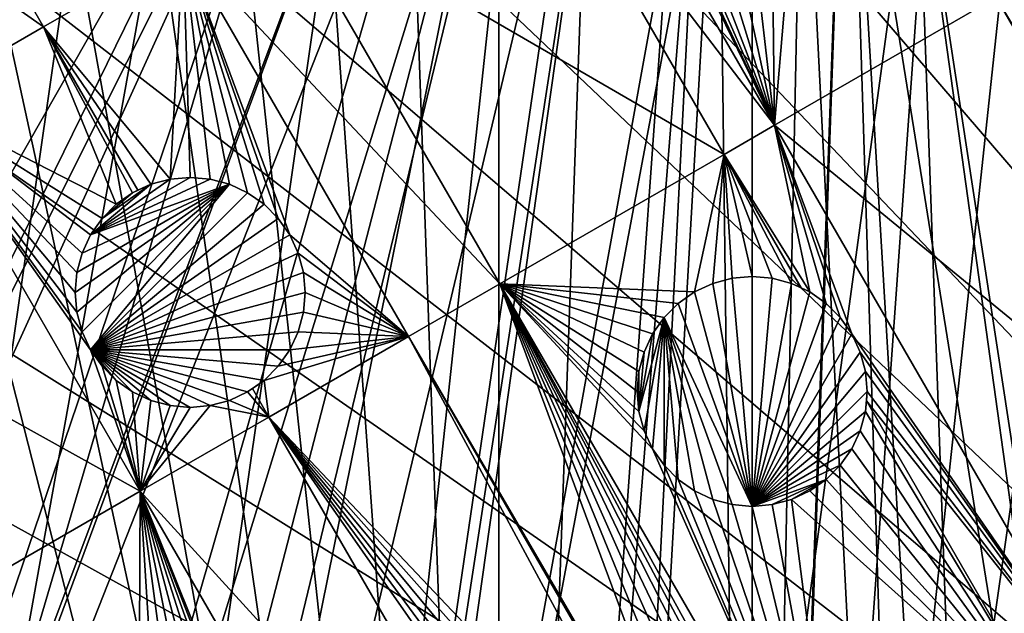
# Model space of a CAD drawing. Extents: x -110 to 110, y -110 to 451.
# Drawn here: x -22 to 8, y -57 to -39 of the extents above; entities that cross this region are included whole.
import ezdxf

# ---------------------------------------------------------------- set-up
doc = ezdxf.new("R2010")
doc.units = 0
doc.header["$MEASUREMENT"] = 0
for name, color, linetype in [('L2', 7, 'Continuous'), ('L3', 7, 'Continuous'), ('L5', 7, 'Continuous')]:
    doc.layers.add(name, color=color, linetype=linetype)

msp = doc.modelspace()

# ---------------------------------------------------------------- linework, layer by layer
at = {"layer": 'L2', "color": 250}
for points in [[(7.669162, 107.7794, 13.35), (-30.40406, -103.6861, 13.35), (-0.039275, 108.0519, 13.35)], [(-0.039275, 108.0519, 13.35), (-30.40406, -103.6861, 13.35), (-7.747511, 107.7738, 13.35)], [(7.669162, 107.7794, 13.35), (-22.92971, -105.591, 13.35), (-30.40406, -103.6861, 13.35)], [(-30.40406, -103.6861, 13.35), (-15.41627, 106.9465, 13.35), (-7.747511, 107.7738, 13.35)], [(-15.33852, -106.9577, 13.35), (-22.92971, -105.591, 13.35), (7.669162, 107.7794, 13.35)], [(7.669162, 107.7794, 13.35), (-7.669162, -107.7794, 13.35), (-15.33852, -106.9577, 13.35)], [(7.669162, 107.7794, 13.35), (0, -108.0519, 13.35), (-7.669162, -107.7794, 13.35)], [(7.669162, 107.7794, 13.35), (0.039275, -108.0519, 13.35), (0, -108.0519, 13.35)], [(15.33852, 106.9577, 13.35), (0.039275, -108.0519, 13.35), (7.669162, 107.7794, 13.35)], [(15.33852, 106.9577, 13.35), (22.92971, 105.591, 13.35), (0.039275, -108.0519, 13.35)], [(-30.40406, -103.6861, 13.35), (-23.00647, 105.5743, 13.35), (-15.41627, 106.9465, 13.35)], [(0.039275, -108.0519, 13.35), (22.92971, 105.591, 13.35), (30.40406, 103.6861, 13.35)], [(0.039275, -108.0519, 13.35), (30.40406, 103.6861, 13.35), (37.72348, 101.253, 13.35)], [(37.72348, 101.253, 13.35), (44.85067, 98.30381, 13.35), (0.039275, -108.0519, 13.35)], [(0.039275, -108.0519, 13.35), (44.85067, 98.30381, 13.35), (51.74931, 94.85373, 13.35)], [(0.039275, -108.0519, 13.35), (51.74931, 94.85373, 13.35), (58.38424, 90.9203, 13.35)], [(58.38424, 90.9203, 13.35), (64.72167, 86.52356, 13.35), (0.039275, -108.0519, 13.35)], [(0.039275, -108.0519, 13.35), (64.72167, 86.52356, 13.35), (70.72929, 81.68592, 13.35)], [(70.72929, 81.68592, 13.35), (76.37648, 76.43203, 13.35), (0.039275, -108.0519, 13.35)], [(0.039275, -108.0519, 13.35), (76.37648, 76.43203, 13.35), (81.63448, 70.78865, 13.35)], [(0.039275, -108.0519, 13.35), (81.63448, 70.78865, 13.35), (86.47649, 64.78455, 13.35)], [(86.47649, 64.78455, 13.35), (90.87783, 58.45032, 13.35), (0.039275, -108.0519, 13.35)], [(0.039275, -108.0519, 13.35), (90.87783, 58.45032, 13.35), (94.81609, 51.81825, 13.35)], [(0.039275, -108.0519, 13.35), (94.81609, 51.81825, 13.35), (98.27118, 44.92212, 13.35)], [(98.27118, 44.92212, 13.35), (101.2255, 37.79708, 13.35), (0.039275, -108.0519, 13.35)], [(0.039275, -108.0519, 13.35), (101.2255, 37.79708, 13.35), (103.664, 30.47943, 13.35)], [(0.039275, -108.0519, 13.35), (103.664, 30.47943, 13.35), (105.5743, 23.00647, 13.35)], [(105.5743, 23.00647, 13.35), (106.9465, 15.41627, 13.35), (0.039275, -108.0519, 13.35)], [(0.039275, -108.0519, 13.35), (106.9465, 15.41627, 13.35), (107.7738, 7.747511, 13.35)], [(107.7738, 7.747511, 13.35), (108.0519, 0.039275, 13.35), (0.039275, -108.0519, 13.35)], [(0.039275, -108.0519, 13.35), (108.0519, 0.039275, 13.35), (107.7794, -7.669162, 13.35)], [(0.039275, -108.0519, 13.35), (107.7794, -7.669162, 13.35), (106.9577, -15.33852, 13.35)], [(106.9577, -15.33852, 13.35), (7.747511, -107.7738, 13.35), (0.039275, -108.0519, 13.35)], [(-22.44339, -20.27642, 20.93463), (-76.04378, -75.96061, 16.11346), (-20.79261, -21.87469, 20.93463)], [(-20.79261, -21.87469, 20.93463), (-76.04378, -75.96061, 16.11346), (-74.00931, -77.85685, 16.11346)], [(-20.79261, -21.87469, 20.93463), (-74.00931, -77.85685, 16.11346), (-19.54055, -23.08691, 20.93463)], [(-19.54055, -23.08691, 20.93463), (-74.00931, -77.85685, 16.11346), (-70.43107, -81.19198, 16.11346)], [(-19.54055, -23.08691, 20.93463), (-70.43107, -81.19198, 16.11346), (-18.47867, -23.87022, 20.93463)], [(-70.43107, -81.19198, 16.11346), (-65.76187, -84.95887, 16.11346), (-18.47867, -23.87022, 20.93463)], [(-18.47867, -23.87022, 20.93463), (-65.76187, -84.95887, 16.11346), (-64.45945, -86.00961, 16.11346)], [(-18.47867, -23.87022, 20.93463), (-64.45945, -86.00961, 16.11346), (-16.28902, -25.48542, 20.93463)], [(-16.28902, -25.48542, 20.93463), (-64.45945, -86.00961, 16.11346), (-58.15936, -90.38895, 16.11346)], [(-16.28902, -25.48542, 20.93463), (-58.15936, -90.38895, 16.11346), (-15.98913, -25.64998, 20.93463)], [(-58.15936, -90.38895, 16.11346), (-56.83234, -91.17728, 16.11346), (-15.98913, -25.64998, 20.93463)], [(-15.98913, -25.64998, 20.93463), (-56.83234, -91.17728, 16.11346), (-51.5629, -94.30769, 16.11346)], [(-15.98913, -25.64998, 20.93463), (-51.5629, -94.30769, 16.11346), (-13.30308, -27.1239, 20.93463)], [(-13.30308, -27.1239, 20.93463), (-51.5629, -94.30769, 16.11346), (-47.30614, -96.44138, 16.11346)], [(-13.30308, -27.1239, 20.93463), (-47.30614, -96.44138, 16.11346), (-12.7468, -27.42914, 20.93463)], [(-47.30614, -96.44138, 16.11346), (-44.70369, -97.74586, 16.11346), (-12.7468, -27.42914, 20.93463)], [(-12.7468, -27.42914, 20.93463), (-44.70369, -97.74586, 16.11346), (-37.61668, -100.6859, 16.11346)], [(-12.7468, -27.42914, 20.93463), (-37.61668, -100.6859, 16.11346), (-10.48138, -28.30308, 20.93463)], [(-10.48138, -28.30308, 20.93463), (-37.61668, -100.6859, 16.11346), (-37.32621, -100.7828, 16.11346)], [(-10.48138, -28.30308, 20.93463), (-37.32621, -100.7828, 16.11346), (-8.977124, -28.88339, 20.93463)], [(7.571167, -29.24798, 20.93463), (30.22513, -103.1461, 16.11346), (10.49798, -28.34184, 20.93463)], [(-8.977124, -28.88339, 20.93463), (-37.32621, -100.7828, 16.11346), (-30.33799, -103.1129, 16.11346)], [(-8.977124, -28.88339, 20.93463), (-30.33799, -103.1129, 16.11346), (-7.566868, -29.22029, 20.93463)], [(-30.33799, -103.1129, 16.11346), (-26.92411, -103.9863, 16.11346), (-7.566868, -29.22029, 20.93463)], [(-7.566868, -29.22029, 20.93463), (-26.92411, -103.9863, 16.11346), (-22.90469, -105.0145, 16.11346)], [(-7.566868, -29.22029, 20.93463), (-22.90469, -105.0145, 16.11346), (-5.047246, -29.82221, 20.93463)], [(6.995524, -29.4262, 20.93463), (22.78976, -105.0395, 16.11346), (7.571167, -29.24798, 20.93463)], [(22.78976, -105.0395, 16.11346), (26.92429, -103.9867, 16.11346), (7.571167, -29.24798, 20.93463)], [(7.571167, -29.24798, 20.93463), (26.92429, -103.9867, 16.11346), (30.22513, -103.1461, 16.11346)], [(4.569463, -29.83406, 20.93463), (16.27024, -106.2121, 16.11346), (6.995524, -29.4262, 20.93463)], [(6.995524, -29.4262, 20.93463), (16.27024, -106.2121, 16.11346), (22.78976, -105.0395, 16.11346)], [(-5.047246, -29.82221, 20.93463), (-22.90469, -105.0145, 16.11346), (-16.27076, -106.2151, 16.11346)], [(-5.047246, -29.82221, 20.93463), (-16.27076, -106.2151, 16.11346), (-4.577321, -29.86974, 20.93463)], [(-4.577321, -29.86974, 20.93463), (-16.27076, -106.2151, 16.11346), (-15.35469, -106.3809, 16.11346)], [(-4.577321, -29.86974, 20.93463), (-15.35469, -106.3809, 16.11346), (-1.528978, -30.1781, 20.93463)], [(3.010977, -30.09606, 20.93463), (15.23826, -106.3977, 16.11346), (4.569463, -29.83406, 20.93463)], [(4.569463, -29.83406, 20.93463), (15.23826, -106.3977, 16.11346), (16.27024, -106.2121, 16.11346)], [(-15.35469, -106.3809, 16.11346), (-7.726434, -107.2053, 16.11346), (-1.528978, -30.1781, 20.93463)], [(-1.528978, -30.1781, 20.93463), (-7.726434, -107.2053, 16.11346), (-5.441866, -107.2881, 16.11346)], [(-1.528978, -30.1781, 20.93463), (-5.441866, -107.2881, 16.11346), (-1.027301, -30.22885, 20.93463)], [(-1.027301, -30.22885, 20.93463), (-5.441866, -107.2881, 16.11346), (-0.05881, -107.4833, 16.11346)], [(-1.027301, -30.22885, 20.93463), (-0.05881, -107.4833, 16.11346), (1.529888, -30.14476, 20.93463)], [(1.529888, -30.14476, 20.93463), (-0.05881, -107.4833, 16.11346), (5.441991, -107.2899, 16.11346)], [(1.529888, -30.14476, 20.93463), (5.441991, -107.2899, 16.11346), (3.010977, -30.09606, 20.93463)], [(5.441991, -107.2899, 16.11346), (7.609114, -107.2137, 16.11346), (3.010977, -30.09606, 20.93463)], [(3.010977, -30.09606, 20.93463), (7.609114, -107.2137, 16.11346), (15.23826, -106.3977, 16.11346)]]:
    msp.add_3dface(points, dxfattribs=at)
at = {"layer": 'L3', "color": 250}
for points in [[(-79.67434, -46, 6), (21.55251, 89.43986, 6), (-83.91929, -37.70347, 6)], [(-79.67434, -46, 6), (-74.61181, -53.82451, 6), (21.55251, 89.43986, 6)], [(21.55251, 89.43986, 6), (-74.61181, -53.82451, 6), (-68.78366, -61.0967, 6)], [(21.55251, 89.43986, 6), (-68.78366, -61.0967, 6), (-62.24971, -67.74196, 6)], [(-62.24971, -67.74196, 6), (-55.07699, -73.69211, 6), (21.55251, 89.43986, 6)], [(21.55251, 89.43986, 6), (-55.07699, -73.69211, 6), (-47.3391, -78.88605, 6)], [(21.55251, 89.43986, 6), (-47.3391, -78.88605, 6), (-39.11544, -83.27053, 6)], [(-39.11544, -83.27053, 6), (-30.49042, -86.80055, 6), (21.55251, 89.43986, 6)], [(21.55251, 89.43986, 6), (-30.49042, -86.80055, 6), (-21.55251, -89.43986, 6)], [(21.55251, 89.43986, 6), (-21.55251, -89.43986, 6), (-12.39346, -91.16141, 6)], [(-12.39346, -91.16141, 6), (-3.107219, -91.94752, 6), (21.55251, 89.43986, 6)], [(21.55251, 89.43986, 6), (-3.107219, -91.94752, 6), (6.210897, -91.79011, 6)], [(6.210897, -91.79011, 6), (15.46528, -90.69082, 6), (21.55251, 89.43986, 6)], [(-7.713353, -30.90652, 3.5), (-6.177821, -30.01998, 3.5), (0.680101, -41.89825, 3.5)], [(-3.03109, -34.25, 3.5), (0.680101, -41.89825, 3.5), (-6.177821, -30.01998, 3.5)], [(-21.56264, -38.90241, 3.5), (-30.34254, -32.73204, 3.5), (-26.42947, -30.47282, 3.5)], [(-26.42947, -30.47282, 3.5), (-17.31827, -36.45192, 3.5), (-21.56264, -38.90241, 3.5)], [(-0.855432, -42.78479, 3.5), (-14.5333, -34.84403, 3.5), (-7.713353, -30.90652, 3.5)], [(-7.713353, -30.90652, 3.5), (0.680101, -41.89825, 3.5), (-0.855432, -42.78479, 3.5)], [(-21.56264, -38.90241, 3.5), (-25.47571, -41.16163, 3.5), (-30.34254, -32.73204, 3.5)], [(-2.681157, -34.74976, 3.5), (0.680101, -41.89825, 3.5), (-3.03109, -34.25, 3.5)], [(-2.681157, -34.74976, 3.5), (-2.249757, -35.18115, 3.5), (0.680101, -41.89825, 3.5)], [(-7.675383, -46.72229, 3.5), (-17.31827, -36.45192, 3.5), (-14.5333, -34.84403, 3.5)], [(-7.675383, -46.72229, 3.5), (-14.5333, -34.84403, 3.5), (-0.855432, -42.78479, 3.5)], [(0.680101, -41.89825, 3.5), (-2.249757, -35.18115, 3.5), (-1.750001, -35.53109, 3.5)], [(0.680101, -41.89825, 3.5), (-1.750001, -35.53109, 3.5), (-1.197071, -35.78892, 3.5)], [(-1.197071, -35.78892, 3.5), (-0.607769, -35.94683, 3.5), (0.680101, -41.89825, 3.5)], [(0.680101, -41.89825, 3.5), (-0.607769, -35.94683, 3.5), (0.000001, -36, 3.5)], [(0.680101, -41.89825, 3.5), (0.000001, -36, 3.5), (0.607767, -35.94683, 3.5)], [(0.680101, -41.89825, 3.5), (0.607767, -35.94683, 3.5), (1.19707, -35.78892, 3.5)], [(7.428762, -38.00191, 3.5), (0.680101, -41.89825, 3.5), (1.19707, -35.78892, 3.5)], [(-21.56264, -38.90241, 3.5), (-17.31827, -36.45192, 3.5), (-17.70877, -43.5378, 3.5)], [(-17.31827, -36.45192, 3.5), (-17.10101, -43.48463, 3.5), (-17.70877, -43.5378, 3.5)], [(-14.06992, -45.23463, 3.5), (-14.41985, -44.73488, 3.5), (-17.31827, -36.45192, 3.5)], [(-14.41985, -44.73488, 3.5), (-14.85125, -44.30348, 3.5), (-17.31827, -36.45192, 3.5)], [(-17.31827, -36.45192, 3.5), (-14.85125, -44.30348, 3.5), (-15.35101, -43.95354, 3.5)], [(-17.31827, -36.45192, 3.5), (-15.35101, -43.95354, 3.5), (-15.90393, -43.69571, 3.5)], [(-15.90393, -43.69571, 3.5), (-16.49324, -43.5378, 3.5), (-17.31827, -36.45192, 3.5)], [(-17.31827, -36.45192, 3.5), (-16.49324, -43.5378, 3.5), (-17.10101, -43.48463, 3.5)], [(-10.46035, -48.3302, 3.5), (-14.06992, -45.23463, 3.5), (-17.31827, -36.45192, 3.5)], [(-10.46035, -48.3302, 3.5), (-17.31827, -36.45192, 3.5), (-7.675383, -46.72229, 3.5)], [(17.77227, -55.91739, 3.5), (0.680101, -41.89825, 3.5), (7.428762, -38.00191, 3.5)], [(7.428762, -38.00191, 3.5), (7.674536, -37.86001, 3.5), (18.01804, -55.77549, 3.5)], [(7.428762, -38.00191, 3.5), (18.01804, -55.77549, 3.5), (17.77227, -55.91739, 3.5)], [(-19.35076, -44.30347, 3.5), (-25.47571, -41.16163, 3.5), (-21.56264, -38.90241, 3.5)], [(-18.29808, -43.69571, 3.5), (-18.68978, -43.87836, 3.5), (-21.56264, -38.90241, 3.5)], [(-21.56264, -38.90241, 3.5), (-18.68978, -43.87836, 3.5), (-18.85101, -43.95354, 3.5)], [(-21.56264, -38.90241, 3.5), (-18.85101, -43.95354, 3.5), (-19.35076, -44.30347, 3.5)], [(-21.56264, -38.90241, 3.5), (-17.70877, -43.5378, 3.5), (-18.29808, -43.69571, 3.5)], [(-18.61779, -53.0399, 3.5), (-32.58902, -45.2685, 3.5), (-25.47571, -41.16163, 3.5)], [(-19.35076, -44.30347, 3.5), (-19.78216, -44.73488, 3.5), (-25.47571, -41.16163, 3.5)], [(-25.47571, -41.16163, 3.5), (-19.78216, -44.73488, 3.5), (-20.1321, -45.23463, 3.5)], [(-25.47571, -41.16163, 3.5), (-20.1321, -45.23463, 3.5), (-20.38993, -45.78756, 3.5)], [(-20.54783, -47.5924, 3.5), (-20.38993, -48.1817, 3.5), (-25.47571, -41.16163, 3.5)], [(-25.47571, -41.16163, 3.5), (-20.38993, -48.1817, 3.5), (-20.1321, -48.73463, 3.5)], [(-25.47571, -41.16163, 3.5), (-20.1321, -48.73463, 3.5), (-18.61779, -53.0399, 3.5)], [(-20.38993, -45.78756, 3.5), (-20.54784, -46.37687, 3.5), (-25.47571, -41.16163, 3.5)], [(-25.47571, -41.16163, 3.5), (-20.54784, -46.37687, 3.5), (-20.60101, -46.98463, 3.5)], [(-25.47571, -41.16163, 3.5), (-20.60101, -46.98463, 3.5), (-20.54783, -47.5924, 3.5)], [(-0.855432, -42.78479, 3.5), (0.680101, -41.89825, 3.5), (1.75, -46.96891, 3.5)], [(0.680101, -41.89825, 3.5), (2.249757, -47.31885, 3.5), (1.75, -46.96891, 3.5)], [(11.02361, -59.81373, 3.5), (3.031088, -48.25, 3.5), (0.680101, -41.89825, 3.5)], [(0.680101, -41.89825, 3.5), (3.031088, -48.25, 3.5), (2.681156, -47.75025, 3.5)], [(0.680101, -41.89825, 3.5), (2.681156, -47.75025, 3.5), (2.249757, -47.31885, 3.5)], [(17.77227, -55.91739, 3.5), (11.02361, -59.81373, 3.5), (0.680101, -41.89825, 3.5)], [(-0.855432, -42.78479, 3.5), (-1.750001, -46.96891, 3.5), (-7.675383, -46.72229, 3.5)], [(-0.855432, -42.78479, 3.5), (-1.197071, -46.71108, 3.5), (-1.750001, -46.96891, 3.5)], [(-0.607769, -46.55317, 3.5), (-1.197071, -46.71108, 3.5), (-0.855432, -42.78479, 3.5)], [(-0.855432, -42.78479, 3.5), (1.490373, -46.84785, 3.5), (1.197072, -46.71108, 3.5)], [(1.197072, -46.71108, 3.5), (0.607769, -46.55317, 3.5), (-0.855432, -42.78479, 3.5)], [(-0.855432, -42.78479, 3.5), (0.607769, -46.55317, 3.5), (-0.000001, -46.5, 3.5)], [(-0.855432, -42.78479, 3.5), (-0.000001, -46.5, 3.5), (-0.607769, -46.55317, 3.5)], [(-0.855432, -42.78479, 3.5), (1.75, -46.96891, 3.5), (1.490373, -46.84785, 3.5)], [(-20.60101, -46.98463, -2), (-20.54784, -46.37687, -2), (-15.90393, -43.69571, -2)], [(-20.60101, -46.98463, -2), (-15.90393, -43.69571, -2), (-20.54783, -47.5924, -2)], [(-20.54784, -46.37687, -2), (-20.38993, -45.78756, -2), (-15.90393, -43.69571, -2)], [(-15.90393, -43.69571, -2), (-20.38993, -48.1817, -2), (-20.54783, -47.5924, -2)], [(-15.90393, -43.69571, -2), (-20.38993, -45.78756, -2), (-20.1321, -45.23463, -2)], [(-15.90393, -43.69571, -2), (-20.1321, -48.73463, -2), (-20.38993, -48.1817, -2)], [(-20.1321, -45.23463, -2), (-17.70877, -43.5378, -2), (-17.10101, -43.48463, -2)], [(-16.49324, -43.5378, -2), (-20.1321, -45.23463, -2), (-17.10101, -43.48463, -2)], [(-20.1321, -45.23463, -2), (-18.29808, -43.69571, -2), (-17.70877, -43.5378, -2)], [(-15.90393, -43.69571, -2), (-20.1321, -45.23463, -2), (-16.49324, -43.5378, -2)], [(-19.78216, -44.73488, -2), (-18.29808, -43.69571, -2), (-20.1321, -45.23463, -2)], [(-15.35101, -43.95354, -2), (-20.1321, -48.73463, -2), (-15.90393, -43.69571, -2)], [(-19.78216, -44.73488, -2), (-18.85101, -43.95354, -2), (-18.29808, -43.69571, -2)], [(-18.85101, -43.95354, -2), (-18.68978, -43.87836, 3.5), (-18.29808, -43.69571, -2)], [(-18.29808, -43.69571, -2), (-18.68978, -43.87836, 3.5), (-18.29808, -43.69571, 3.5)], [(-18.29808, -43.69571, -2), (-17.70877, -43.5378, 3.5), (-17.70877, -43.5378, -2)], [(-18.29808, -43.69571, -2), (-18.29808, -43.69571, 3.5), (-17.70877, -43.5378, 3.5)], [(-17.70877, -43.5378, -2), (-17.70877, -43.5378, 3.5), (-17.10101, -43.48463, 3.5)], [(-17.70877, -43.5378, -2), (-17.10101, -43.48463, 3.5), (-17.10101, -43.48463, -2)], [(-17.10101, -43.48463, -2), (-17.10101, -43.48463, 3.5), (-16.49324, -43.5378, 3.5)], [(-17.10101, -43.48463, -2), (-16.49324, -43.5378, 3.5), (-16.49324, -43.5378, -2)], [(-16.49324, -43.5378, -2), (-16.49324, -43.5378, 3.5), (-15.90393, -43.69571, 3.5)], [(-16.49324, -43.5378, -2), (-15.90393, -43.69571, 3.5), (-15.90393, -43.69571, -2)], [(-15.90393, -43.69571, -2), (-15.90393, -43.69571, 3.5), (-15.35101, -43.95354, 3.5)], [(-15.90393, -43.69571, -2), (-15.35101, -43.95354, 3.5), (-15.35101, -43.95354, -2)], [(-15.35101, -43.95354, -2), (-14.85125, -44.30348, -2), (-20.1321, -48.73463, -2)], [(-19.35076, -44.30347, -2), (-18.85101, -43.95354, -2), (-19.78216, -44.73488, -2)], [(-19.35076, -44.30347, -2), (-19.35076, -44.30347, 3.5), (-18.85101, -43.95354, 3.5)], [(-19.35076, -44.30347, -2), (-18.85101, -43.95354, 3.5), (-18.85101, -43.95354, -2)], [(-18.85101, -43.95354, -2), (-18.85101, -43.95354, 3.5), (-18.68978, -43.87836, 3.5)], [(-15.35101, -43.95354, -2), (-15.35101, -43.95354, 3.5), (-14.85125, -44.30348, 3.5)], [(-15.35101, -43.95354, -2), (-14.85125, -44.30348, 3.5), (-14.85125, -44.30348, -2)], [(-14.85125, -44.30348, -2), (-14.41985, -44.73488, -2), (-20.1321, -48.73463, -2)], [(-19.78216, -44.73488, -2), (-19.78216, -44.73488, 3.5), (-19.35076, -44.30347, 3.5)], [(-19.78216, -44.73488, -2), (-19.35076, -44.30347, 3.5), (-19.35076, -44.30347, -2)], [(-14.85125, -44.30348, -2), (-14.85125, -44.30348, 3.5), (-14.41985, -44.73488, 3.5)], [(-14.85125, -44.30348, -2), (-14.41985, -44.73488, 3.5), (-14.41985, -44.73488, -2)], [(-20.1321, -45.23463, -2), (-20.1321, -45.23463, 3.5), (-19.78216, -44.73488, 3.5)], [(-20.1321, -45.23463, -2), (-19.78216, -44.73488, 3.5), (-19.78216, -44.73488, -2)], [(-20.1321, -48.73463, -2), (-14.41985, -44.73488, -2), (-14.06992, -45.23463, -2)], [(-14.41985, -44.73488, -2), (-14.41985, -44.73488, 3.5), (-14.06992, -45.23463, 3.5)], [(-14.41985, -44.73488, -2), (-14.06992, -45.23463, 3.5), (-14.06992, -45.23463, -2)], [(-20.38993, -45.78756, -2), (-20.38993, -45.78756, 3.5), (-20.1321, -45.23463, 3.5)], [(-20.38993, -45.78756, -2), (-20.1321, -45.23463, 3.5), (-20.1321, -45.23463, -2)], [(-20.1321, -48.73463, -2), (-14.06992, -45.23463, -2), (-13.81208, -45.78756, -2)], [(-13.81208, -45.78756, 3.5), (-14.06992, -45.23463, 3.5), (-10.46035, -48.3302, 3.5)], [(-14.06992, -45.23463, -2), (-14.06992, -45.23463, 3.5), (-13.81208, -45.78756, 3.5)], [(-14.06992, -45.23463, -2), (-13.81208, -45.78756, 3.5), (-13.81208, -45.78756, -2)], [(-18.61779, -53.0399, 3.5), (-25.7311, -57.14677, 3.5), (-32.58902, -45.2685, 3.5)], [(-20.54784, -46.37687, -2), (-20.54784, -46.37687, 3.5), (-20.38993, -45.78756, 3.5)], [(-20.54784, -46.37687, -2), (-20.38993, -45.78756, 3.5), (-20.38993, -45.78756, -2)], [(-13.65418, -46.37686, -2), (-20.1321, -48.73463, -2), (-13.81208, -45.78756, -2)], [(-10.46035, -48.3302, 3.5), (-13.65418, -46.37686, 3.5), (-13.81208, -45.78756, 3.5)], [(-13.81208, -45.78756, -2), (-13.81208, -45.78756, 3.5), (-13.65418, -46.37686, 3.5)], [(-13.81208, -45.78756, -2), (-13.65418, -46.37686, 3.5), (-13.65418, -46.37686, -2)], [(-20.60101, -46.98463, -2), (-20.60101, -46.98463, 3.5), (-20.54784, -46.37687, 3.5)], [(-20.60101, -46.98463, -2), (-20.54784, -46.37687, 3.5), (-20.54784, -46.37687, -2)], [(-13.60101, -46.98463, -2), (-20.1321, -48.73463, -2), (-13.65418, -46.37686, -2)], [(-10.46035, -48.3302, 3.5), (-13.60101, -46.98463, 3.5), (-13.65418, -46.37686, 3.5)], [(-13.65418, -46.37686, -2), (-13.65418, -46.37686, 3.5), (-13.60101, -46.98463, 3.5)], [(-13.65418, -46.37686, -2), (-13.60101, -46.98463, 3.5), (-13.60101, -46.98463, -2)], [(-7.675383, -46.72229, 3.5), (-1.197071, -64.21108, 3.5), (-10.46035, -48.3302, 3.5)], [(1.197069, -64.21108, 3.5), (0.60777, -64.05317, 3.5), (-7.675383, -46.72229, 3.5)], [(-7.675383, -46.72229, 3.5), (0.60777, -64.05317, 3.5), (-0.000002, -64, 3.5)], [(-0.000002, -64, 3.5), (-0.607767, -64.05317, 3.5), (-7.675383, -46.72229, 3.5)], [(-7.675383, -46.72229, 3.5), (-0.607767, -64.05317, 3.5), (-1.197071, -64.21108, 3.5)], [(2.668123, -64.63777, 3.5), (2.249756, -64.81884, 3.5), (-7.675383, -46.72229, 3.5)], [(-7.675383, -46.72229, 3.5), (2.249756, -64.81884, 3.5), (1.75, -64.46891, 3.5)], [(-7.675383, -46.72229, 3.5), (1.75, -64.46891, 3.5), (1.197069, -64.21108, 3.5)], [(-7.675383, -46.72229, 3.5), (-1.750001, -46.96891, 3.5), (-2.249756, -47.31885, 3.5)], [(-2.249756, -47.31885, 3.5), (-2.681156, -47.75024, 3.5), (-7.675383, -46.72229, 3.5)], [(-7.675383, -46.72229, 3.5), (-2.681156, -47.75024, 3.5), (-3.03109, -48.25, 3.5)], [(-7.675383, -46.72229, 3.5), (-3.03109, -48.25, 3.5), (-3.288925, -48.80293, 3.5)], [(-3.288925, -48.80293, 3.5), (-3.446826, -49.39223, 3.5), (-7.675383, -46.72229, 3.5)], [(-7.675383, -46.72229, 3.5), (-3.446826, -49.39223, 3.5), (-3.5, -50, 3.5)], [(-7.675383, -46.72229, 3.5), (-3.5, -50, 3.5), (-3.446828, -50.60777, 3.5)], [(-3.446828, -50.60777, 3.5), (-3.288923, -51.19707, 3.5), (-7.675383, -46.72229, 3.5)], [(-7.675383, -46.72229, 3.5), (-3.288923, -51.19707, 3.5), (-3.031089, -51.75, 3.5)], [(-7.675383, -46.72229, 3.5), (-3.031089, -51.75, 3.5), (2.668123, -64.63777, 3.5)], [(-1.750001, -46.96891, -2), (-1.750001, -46.96891, 3.5), (-1.197071, -46.71108, 3.5)], [(-1.750001, -46.96891, -2), (-1.197071, -46.71108, 3.5), (-1.197071, -46.71108, -2)], [(-1.197071, -46.71108, -2), (0, -53.5, -2), (-1.750001, -46.96891, -2)], [(-1.197071, -46.71108, -2), (-1.197071, -46.71108, 3.5), (-0.607769, -46.55317, 3.5)], [(-1.197071, -46.71108, -2), (-0.607769, -46.55317, 3.5), (-0.607769, -46.55317, -2)], [(-1.197071, -46.71108, -2), (-0.607769, -46.55317, -2), (0, -53.5, -2)], [(-0.607769, -46.55317, -2), (-0.607769, -46.55317, 3.5), (-0.000001, -46.5, 3.5)], [(-0.607769, -46.55317, -2), (-0.000001, -46.5, 3.5), (-0.000001, -46.5, -2)], [(0, -53.5, -2), (-0.607769, -46.55317, -2), (-0.000001, -46.5, -2)], [(-0.000001, -46.5, -2), (-0.000001, -46.5, 3.5), (0.607769, -46.55317, 3.5)], [(-0.000001, -46.5, -2), (0.607769, -46.55317, 3.5), (0.607769, -46.55317, -2)], [(0, -53.5, -2), (-0.000001, -46.5, -2), (0.607769, -46.55317, -2)], [(0.607769, -46.55317, -2), (1.197072, -46.71108, -2), (0, -53.5, -2)], [(0, -53.5, -2), (1.197072, -46.71108, -2), (1.75, -46.96891, -2)], [(0.607769, -46.55317, -2), (0.607769, -46.55317, 3.5), (1.197072, -46.71108, 3.5)], [(0.607769, -46.55317, -2), (1.197072, -46.71108, 3.5), (1.197072, -46.71108, -2)], [(1.197072, -46.71108, -2), (1.197072, -46.71108, 3.5), (1.490373, -46.84785, 3.5)], [(1.197072, -46.71108, -2), (1.490373, -46.84785, 3.5), (1.75, -46.96891, -2)], [(-20.54783, -47.5924, -2), (-20.54783, -47.5924, 3.5), (-20.60101, -46.98463, 3.5)], [(-20.54783, -47.5924, -2), (-20.60101, -46.98463, 3.5), (-20.60101, -46.98463, -2)], [(-13.60101, -46.98463, -2), (-13.65418, -47.5924, -2), (-20.1321, -48.73463, -2)], [(-13.65418, -47.5924, 3.5), (-13.60101, -46.98463, 3.5), (-10.46035, -48.3302, 3.5)], [(-13.60101, -46.98463, -2), (-13.60101, -46.98463, 3.5), (-13.65418, -47.5924, 3.5)], [(-13.60101, -46.98463, -2), (-13.65418, -47.5924, 3.5), (-13.65418, -47.5924, -2)], [(-2.249756, -47.31885, -2), (-2.249756, -47.31885, 3.5), (-1.750001, -46.96891, 3.5)], [(-2.249756, -47.31885, -2), (-1.750001, -46.96891, 3.5), (-1.750001, -46.96891, -2)], [(-1.750001, -46.96891, -2), (0, -53.5, -2), (-2.249756, -47.31885, -2)], [(1.75, -46.96891, -2), (2.249757, -47.31885, -2), (0, -53.5, -2)], [(1.75, -46.96891, -2), (1.490373, -46.84785, 3.5), (1.75, -46.96891, 3.5)], [(1.75, -46.96891, -2), (2.249757, -47.31885, 3.5), (2.249757, -47.31885, -2)], [(1.75, -46.96891, -2), (1.75, -46.96891, 3.5), (2.249757, -47.31885, 3.5)], [(-2.681156, -47.75024, -2), (-2.681156, -47.75024, 3.5), (-2.249756, -47.31885, 3.5)], [(-2.681156, -47.75024, -2), (-2.249756, -47.31885, 3.5), (-2.249756, -47.31885, -2)], [(-2.249756, -47.31885, -2), (0, -53.5, -2), (-2.681156, -47.75024, -2)], [(0, -53.5, -2), (2.249757, -47.31885, -2), (2.681156, -47.75025, -2)], [(2.249757, -47.31885, -2), (2.249757, -47.31885, 3.5), (2.681156, -47.75025, 3.5)], [(2.249757, -47.31885, -2), (2.681156, -47.75025, 3.5), (2.681156, -47.75025, -2)], [(-20.38993, -48.1817, -2), (-20.38993, -48.1817, 3.5), (-20.54783, -47.5924, 3.5)], [(-20.38993, -48.1817, -2), (-20.54783, -47.5924, 3.5), (-20.54783, -47.5924, -2)], [(-20.1321, -48.73463, -2), (-13.65418, -47.5924, -2), (-13.81208, -48.1817, -2)], [(-13.81208, -48.1817, 3.5), (-13.65418, -47.5924, 3.5), (-10.46035, -48.3302, 3.5)], [(-13.65418, -47.5924, -2), (-13.65418, -47.5924, 3.5), (-13.81208, -48.1817, 3.5)], [(-13.65418, -47.5924, -2), (-13.81208, -48.1817, 3.5), (-13.81208, -48.1817, -2)], [(-2.681156, -47.75024, -2), (-3.288923, -51.19707, -2), (-3.446828, -50.60777, -2)], [(-2.681156, -47.75024, -2), (-3.446828, -50.60777, -2), (-3.03109, -48.25, -2)], [(-3.031089, -51.75, -2), (-3.288923, -51.19707, -2), (-2.681156, -47.75024, -2)], [(-3.03109, -48.25, -2), (-3.03109, -48.25, 3.5), (-2.681156, -47.75024, 3.5)], [(-3.03109, -48.25, -2), (-2.681156, -47.75024, 3.5), (-2.681156, -47.75024, -2)], [(-2.681156, -47.75024, -2), (-2.681155, -52.24976, -2), (-3.031089, -51.75, -2)], [(-1.19707, -53.28893, -2), (-1.75, -53.03109, -2), (-2.681156, -47.75024, -2)], [(-2.681156, -47.75024, -2), (0, -53.5, -2), (-0.60777, -53.44683, -2)], [(-2.681156, -47.75024, -2), (-0.60777, -53.44683, -2), (-1.19707, -53.28893, -2)], [(-1.75, -53.03109, -2), (-2.249758, -52.68116, -2), (-2.681156, -47.75024, -2)], [(-2.681156, -47.75024, -2), (-2.249758, -52.68116, -2), (-2.681155, -52.24976, -2)], [(0, -53.5, -2), (2.681156, -47.75025, -2), (3.031088, -48.25, -2)], [(2.681156, -47.75025, -2), (2.681156, -47.75025, 3.5), (3.031088, -48.25, 3.5)], [(2.681156, -47.75025, -2), (3.031088, -48.25, 3.5), (3.031088, -48.25, -2)], [(-20.1321, -48.73463, -2), (-20.1321, -48.73463, 3.5), (-20.38993, -48.1817, 3.5)], [(-20.1321, -48.73463, -2), (-20.38993, -48.1817, 3.5), (-20.38993, -48.1817, -2)], [(-20.1321, -48.73463, -2), (-13.81208, -48.1817, -2), (-14.06992, -48.73463, -2)], [(-13.81208, -48.1817, 3.5), (-10.46035, -48.3302, 3.5), (-14.06992, -48.73463, 3.5)], [(-13.81208, -48.1817, -2), (-13.81208, -48.1817, 3.5), (-14.06992, -48.73463, 3.5)], [(-13.81208, -48.1817, -2), (-14.06992, -48.73463, 3.5), (-14.06992, -48.73463, -2)], [(-14.70472, -50.78068, 3.5), (-14.85125, -49.66579, 3.5), (-10.46035, -48.3302, 3.5)], [(-10.46035, -48.3302, 3.5), (-14.85125, -49.66579, 3.5), (-14.41985, -49.23439, 3.5)], [(-10.46035, -48.3302, 3.5), (-1.750001, -64.46891, 3.5), (-14.70472, -50.78068, 3.5)], [(-10.46035, -48.3302, 3.5), (-14.41985, -49.23439, 3.5), (-14.06992, -48.73463, 3.5)], [(-10.46035, -48.3302, 3.5), (-1.197071, -64.21108, 3.5), (-1.271483, -64.24578, 3.5)], [(-10.46035, -48.3302, 3.5), (-1.271483, -64.24578, 3.5), (-1.750001, -64.46891, 3.5)], [(-3.03109, -48.25, -2), (-3.446828, -50.60777, -2), (-3.288925, -48.80293, -2)], [(-3.288925, -48.80293, -2), (-3.288925, -48.80293, 3.5), (-3.03109, -48.25, 3.5)], [(-3.288925, -48.80293, -2), (-3.03109, -48.25, 3.5), (-3.03109, -48.25, -2)], [(3.031088, -48.25, -2), (3.288924, -48.80293, -2), (0, -53.5, -2)], [(11.02361, -59.81373, 3.5), (3.288924, -48.80293, 3.5), (3.031088, -48.25, 3.5)], [(3.031088, -48.25, -2), (3.031088, -48.25, 3.5), (3.288924, -48.80293, 3.5)], [(3.031088, -48.25, -2), (3.288924, -48.80293, 3.5), (3.288924, -48.80293, -2)], [(-18.61779, -53.0399, 3.5), (-20.1321, -48.73463, 3.5), (-19.78216, -49.23439, 3.5)], [(-19.78216, -49.23439, -2), (-19.78216, -49.23439, 3.5), (-20.1321, -48.73463, 3.5)], [(-19.78216, -49.23439, -2), (-20.1321, -48.73463, 3.5), (-20.1321, -48.73463, -2)], [(-15.35101, -50.01572, -2), (-15.90394, -50.27356, -2), (-20.1321, -48.73463, -2)], [(-20.1321, -48.73463, -2), (-17.70878, -50.43146, -2), (-18.29808, -50.27356, -2)], [(-15.90394, -50.27356, -2), (-16.49324, -50.43146, -2), (-20.1321, -48.73463, -2)], [(-20.1321, -48.73463, -2), (-16.49324, -50.43146, -2), (-17.10101, -50.48463, -2)], [(-20.1321, -48.73463, -2), (-17.10101, -50.48463, -2), (-17.70878, -50.43146, -2)], [(-14.06992, -48.73463, -2), (-14.41985, -49.23439, -2), (-20.1321, -48.73463, -2)], [(-20.1321, -48.73463, -2), (-14.41985, -49.23439, -2), (-14.85125, -49.66579, -2)], [(-20.1321, -48.73463, -2), (-14.85125, -49.66579, -2), (-15.35101, -50.01572, -2)], [(-18.29808, -50.27356, -2), (-18.85101, -50.01572, -2), (-20.1321, -48.73463, -2)], [(-20.1321, -48.73463, -2), (-18.85101, -50.01572, -2), (-19.35076, -49.66579, -2)], [(-20.1321, -48.73463, -2), (-19.35076, -49.66579, -2), (-19.78216, -49.23439, -2)], [(-14.06992, -48.73463, -2), (-14.06992, -48.73463, 3.5), (-14.41985, -49.23439, 3.5)], [(-14.06992, -48.73463, -2), (-14.41985, -49.23439, 3.5), (-14.41985, -49.23439, -2)], [(-3.288925, -48.80293, -2), (-3.446828, -50.60777, -2), (-3.446826, -49.39223, -2)], [(-3.446826, -49.39223, -2), (-3.446826, -49.39223, 3.5), (-3.288925, -48.80293, 3.5)], [(-3.446826, -49.39223, -2), (-3.288925, -48.80293, 3.5), (-3.288925, -48.80293, -2)], [(0, -53.5, -2), (3.288924, -48.80293, -2), (3.446826, -49.39223, -2)], [(3.446826, -49.39223, 3.5), (3.288924, -48.80293, 3.5), (11.02361, -59.81373, 3.5)], [(3.288924, -48.80293, -2), (3.288924, -48.80293, 3.5), (3.446826, -49.39223, 3.5)], [(3.288924, -48.80293, -2), (3.446826, -49.39223, 3.5), (3.446826, -49.39223, -2)], [(-18.61779, -53.0399, 3.5), (-19.78216, -49.23439, 3.5), (-19.35076, -49.66579, 3.5)], [(-19.35076, -49.66579, -2), (-19.35076, -49.66579, 3.5), (-19.78216, -49.23439, 3.5)], [(-19.35076, -49.66579, -2), (-19.78216, -49.23439, 3.5), (-19.78216, -49.23439, -2)], [(-14.41985, -49.23439, -2), (-14.41985, -49.23439, 3.5), (-14.85125, -49.66579, 3.5)], [(-14.41985, -49.23439, -2), (-14.85125, -49.66579, 3.5), (-14.85125, -49.66579, -2)], [(-3.5, -50, -2), (-3.5, -50, 3.5), (-3.446826, -49.39223, 3.5)], [(-3.5, -50, -2), (-3.446826, -49.39223, 3.5), (-3.446826, -49.39223, -2)], [(-3.446826, -49.39223, -2), (-3.446828, -50.60777, -2), (-3.5, -50, -2)], [(0, -53.5, -2), (3.446826, -49.39223, -2), (3.5, -50, -2)], [(11.02361, -59.81373, 3.5), (3.5, -50, 3.5), (3.446826, -49.39223, 3.5)], [(3.446826, -49.39223, -2), (3.446826, -49.39223, 3.5), (3.5, -50, 3.5)], [(3.446826, -49.39223, -2), (3.5, -50, 3.5), (3.5, -50, -2)], [(-19.35076, -49.66579, 3.5), (-18.85101, -50.01572, 3.5), (-18.61779, -53.0399, 3.5)], [(-18.85101, -50.01572, -2), (-18.85101, -50.01572, 3.5), (-19.35076, -49.66579, 3.5)], [(-18.85101, -50.01572, -2), (-19.35076, -49.66579, 3.5), (-19.35076, -49.66579, -2)], [(-14.85125, -49.66579, -2), (-15.20528, -49.91368, 3.5), (-15.35101, -50.01572, -2)], [(-14.70472, -50.78068, 3.5), (-15.20528, -49.91368, 3.5), (-14.85125, -49.66579, 3.5)], [(-14.85125, -49.66579, -2), (-14.85125, -49.66579, 3.5), (-15.20528, -49.91368, 3.5)], [(-18.61779, -53.0399, 3.5), (-18.85101, -50.01572, 3.5), (-18.29808, -50.27356, 3.5)], [(-18.29808, -50.27356, -2), (-18.29808, -50.27356, 3.5), (-18.85101, -50.01572, 3.5)], [(-18.29808, -50.27356, -2), (-18.85101, -50.01572, 3.5), (-18.85101, -50.01572, -2)], [(-14.70472, -50.78068, 3.5), (-15.90394, -50.27356, 3.5), (-15.35101, -50.01572, 3.5)], [(-15.35101, -50.01572, -2), (-15.35101, -50.01572, 3.5), (-15.90394, -50.27356, 3.5)], [(-15.35101, -50.01572, -2), (-15.90394, -50.27356, 3.5), (-15.90394, -50.27356, -2)], [(-14.70472, -50.78068, 3.5), (-15.35101, -50.01572, 3.5), (-15.20528, -49.91368, 3.5)], [(-15.20528, -49.91368, 3.5), (-15.35101, -50.01572, 3.5), (-15.35101, -50.01572, -2)], [(-3.446828, -50.60777, -2), (-3.446828, -50.60777, 3.5), (-3.5, -50, 3.5)], [(-3.446828, -50.60777, -2), (-3.5, -50, 3.5), (-3.5, -50, -2)], [(3.5, -50, -2), (3.446828, -50.60777, -2), (0, -53.5, -2)], [(3.5, -50, -2), (3.475034, -50.28538, 3.5), (3.446828, -50.60777, -2)], [(11.02361, -59.81373, 3.5), (3.475034, -50.28538, 3.5), (3.5, -50, 3.5)], [(3.5, -50, -2), (3.5, -50, 3.5), (3.475034, -50.28538, 3.5)], [(-18.29808, -50.27356, 3.5), (-17.70878, -50.43146, 3.5), (-18.61779, -53.0399, 3.5)], [(-17.70878, -50.43146, -2), (-17.70878, -50.43146, 3.5), (-18.29808, -50.27356, 3.5)], [(-17.70878, -50.43146, -2), (-18.29808, -50.27356, 3.5), (-18.29808, -50.27356, -2)], [(-16.49324, -50.43146, 3.5), (-15.90394, -50.27356, 3.5), (-14.70472, -50.78068, 3.5)], [(-15.90394, -50.27356, -2), (-15.90394, -50.27356, 3.5), (-16.49324, -50.43146, 3.5)], [(-15.90394, -50.27356, -2), (-16.49324, -50.43146, 3.5), (-16.49324, -50.43146, -2)], [(3.446828, -50.60777, 3.5), (3.475034, -50.28538, 3.5), (9.488073, -60.70027, 3.5)], [(3.475034, -50.28538, 3.5), (3.446828, -50.60777, 3.5), (3.446828, -50.60777, -2)], [(9.488073, -60.70027, 3.5), (3.475034, -50.28538, 3.5), (11.02361, -59.81373, 3.5)], [(-18.61779, -53.0399, 3.5), (-17.70878, -50.43146, 3.5), (-17.10101, -50.48463, 3.5)], [(-18.61779, -53.0399, 3.5), (-17.10101, -50.48463, 3.5), (-16.49324, -50.43146, 3.5)], [(-16.49324, -50.43146, 3.5), (-14.70472, -50.78068, 3.5), (-18.61779, -53.0399, 3.5)], [(-17.10101, -50.48463, -2), (-17.10101, -50.48463, 3.5), (-17.70878, -50.43146, 3.5)], [(-17.10101, -50.48463, -2), (-17.70878, -50.43146, 3.5), (-17.70878, -50.43146, -2)], [(-16.49324, -50.43146, -2), (-16.49324, -50.43146, 3.5), (-17.10101, -50.48463, 3.5)], [(-16.49324, -50.43146, -2), (-17.10101, -50.48463, 3.5), (-17.10101, -50.48463, -2)], [(-3.288923, -51.19707, -2), (-3.288923, -51.19707, 3.5), (-3.446828, -50.60777, 3.5)], [(-3.288923, -51.19707, -2), (-3.446828, -50.60777, 3.5), (-3.446828, -50.60777, -2)], [(0, -53.5, -2), (3.446828, -50.60777, -2), (3.288923, -51.19707, -2)], [(9.488073, -60.70027, 3.5), (3.288923, -51.19707, 3.5), (3.446828, -50.60777, 3.5)], [(3.446828, -50.60777, -2), (3.446828, -50.60777, 3.5), (3.288923, -51.19707, 3.5)], [(3.446828, -50.60777, -2), (3.288923, -51.19707, 3.5), (3.288923, -51.19707, -2)], [(-18.61779, -53.0399, 3.5), (-14.70472, -50.78068, 3.5), (-4.361214, -68.69616, 3.5)], [(-14.70472, -50.78068, 3.5), (-2.681156, -65.25024, 3.5), (-3.03109, -65.75, 3.5)], [(-3.03109, -65.75, 3.5), (-3.288923, -66.30293, 3.5), (-14.70472, -50.78068, 3.5)], [(-14.70472, -50.78068, 3.5), (-3.288923, -66.30293, 3.5), (-3.446828, -66.89223, 3.5)], [(-14.70472, -50.78068, 3.5), (-3.446828, -66.89223, 3.5), (-4.361214, -68.69616, 3.5)], [(-14.70472, -50.78068, 3.5), (-1.750001, -64.46891, 3.5), (-2.249756, -64.81884, 3.5)], [(-14.70472, -50.78068, 3.5), (-2.249756, -64.81884, 3.5), (-2.681156, -65.25024, 3.5)], [(-3.031089, -51.75, -2), (-3.031089, -51.75, 3.5), (-3.288923, -51.19707, 3.5)], [(-3.031089, -51.75, -2), (-3.288923, -51.19707, 3.5), (-3.288923, -51.19707, -2)], [(0, -53.5, -2), (3.288923, -51.19707, -2), (3.031089, -51.75, -2)], [(9.488073, -60.70027, 3.5), (3.031089, -51.75, 3.5), (3.288923, -51.19707, 3.5)], [(3.288923, -51.19707, -2), (3.288923, -51.19707, 3.5), (3.031089, -51.75, 3.5)], [(3.288923, -51.19707, -2), (3.031089, -51.75, 3.5), (3.031089, -51.75, -2)], [(2.668123, -64.63777, 3.5), (-3.031089, -51.75, 3.5), (-2.681155, -52.24976, 3.5)], [(-2.681155, -52.24976, -2), (-2.681155, -52.24976, 3.5), (-3.031089, -51.75, 3.5)], [(-2.681155, -52.24976, -2), (-3.031089, -51.75, 3.5), (-3.031089, -51.75, -2)], [(3.031089, -51.75, -2), (2.681156, -52.24976, -2), (0, -53.5, -2)], [(2.681156, -52.24976, 3.5), (3.031089, -51.75, 3.5), (9.488073, -60.70027, 3.5)], [(3.031089, -51.75, -2), (3.031089, -51.75, 3.5), (2.681156, -52.24976, 3.5)], [(3.031089, -51.75, -2), (2.681156, -52.24976, 3.5), (2.681156, -52.24976, -2)], [(2.668123, -64.63777, 3.5), (-2.681155, -52.24976, 3.5), (-2.249758, -52.68116, 3.5)], [(-2.249758, -52.68116, -2), (-2.249758, -52.68116, 3.5), (-2.681155, -52.24976, 3.5)], [(-2.249758, -52.68116, -2), (-2.681155, -52.24976, 3.5), (-2.681155, -52.24976, -2)], [(0, -53.5, -2), (2.681156, -52.24976, -2), (2.249756, -52.68116, -2)], [(9.488073, -60.70027, 3.5), (2.249756, -52.68116, 3.5), (2.681156, -52.24976, 3.5)], [(2.681156, -52.24976, -2), (2.681156, -52.24976, 3.5), (2.249756, -52.68116, 3.5)], [(2.681156, -52.24976, -2), (2.249756, -52.68116, 3.5), (2.249756, -52.68116, -2)], [(-2.249758, -52.68116, 3.5), (-1.75, -53.03109, 3.5), (2.668123, -64.63777, 3.5)], [(-1.75, -53.03109, -2), (-1.75, -53.03109, 3.5), (-2.249758, -52.68116, 3.5)], [(-1.75, -53.03109, -2), (-2.249758, -52.68116, 3.5), (-2.249758, -52.68116, -2)], [(0, -53.5, -2), (2.249756, -52.68116, -2), (0.607769, -53.44683, -2)], [(0.607769, -53.44683, -2), (2.249756, -52.68116, -2), (1.197071, -53.28893, -2)], [(2.249756, -52.68116, -2), (1.749999, -53.03109, -2), (1.197071, -53.28893, -2)], [(9.488073, -60.70027, 3.5), (1.749999, -53.03109, 3.5), (2.249756, -52.68116, 3.5)], [(2.249756, -52.68116, -2), (2.249756, -52.68116, 3.5), (1.749999, -53.03109, 3.5)], [(2.249756, -52.68116, -2), (1.749999, -53.03109, 3.5), (1.749999, -53.03109, -2)], [(-18.66736, -61.91107, 3.5), (-25.7311, -57.14677, 3.5), (-18.61779, -53.0399, 3.5)], [(-18.61779, -53.0399, 3.5), (-18.07806, -61.75316, 3.5), (-18.66736, -61.91107, 3.5)], [(-15.22053, -62.51884, 3.5), (-15.72029, -62.1689, 3.5), (-18.61779, -53.0399, 3.5)], [(-18.61779, -53.0399, 3.5), (-15.72029, -62.1689, 3.5), (-16.27322, -61.91107, 3.5)], [(-18.61779, -53.0399, 3.5), (-16.27322, -61.91107, 3.5), (-16.86252, -61.75316, 3.5)], [(-16.86252, -61.75316, 3.5), (-17.47029, -61.69999, 3.5), (-18.61779, -53.0399, 3.5)], [(-18.61779, -53.0399, 3.5), (-17.47029, -61.69999, 3.5), (-18.07806, -61.75316, 3.5)], [(-8.274286, -70.95537, 3.5), (-14.4392, -63.44999, 3.5), (-18.61779, -53.0399, 3.5)], [(-18.61779, -53.0399, 3.5), (-14.4392, -63.44999, 3.5), (-14.78913, -62.95024, 3.5)], [(-18.61779, -53.0399, 3.5), (-14.78913, -62.95024, 3.5), (-15.22053, -62.51884, 3.5)], [(-18.61779, -53.0399, 3.5), (-4.361214, -68.69616, 3.5), (-8.274286, -70.95537, 3.5)], [(2.668123, -64.63777, 3.5), (-1.75, -53.03109, 3.5), (-1.19707, -53.28893, 3.5)], [(-1.19707, -53.28893, -2), (-1.19707, -53.28893, 3.5), (-1.75, -53.03109, 3.5)], [(-1.19707, -53.28893, -2), (-1.75, -53.03109, 3.5), (-1.75, -53.03109, -2)], [(2.668123, -64.63777, 3.5), (-1.19707, -53.28893, 3.5), (-0.60777, -53.44683, 3.5)], [(-0.60777, -53.44683, -2), (-0.60777, -53.44683, 3.5), (-1.19707, -53.28893, 3.5)], [(-0.60777, -53.44683, -2), (-1.19707, -53.28893, 3.5), (-1.19707, -53.28893, -2)], [(2.668123, -64.63777, 3.5), (0.607769, -53.44683, 3.5), (1.197071, -53.28893, 3.5)], [(1.197071, -53.28893, -2), (1.197071, -53.28893, 3.5), (0.607769, -53.44683, 3.5)], [(1.197071, -53.28893, -2), (0.607769, -53.44683, 3.5), (0.607769, -53.44683, -2)], [(1.197071, -53.28893, 3.5), (1.749999, -53.03109, 3.5), (9.488073, -60.70027, 3.5)], [(1.749999, -53.03109, -2), (1.749999, -53.03109, 3.5), (1.197071, -53.28893, 3.5)], [(1.749999, -53.03109, -2), (1.197071, -53.28893, 3.5), (1.197071, -53.28893, -2)], [(1.197071, -53.28893, 3.5), (9.488073, -60.70027, 3.5), (2.668123, -64.63777, 3.5)], [(-0.60777, -53.44683, 3.5), (0, -53.5, 3.5), (2.668123, -64.63777, 3.5)], [(0, -53.5, -2), (0, -53.5, 3.5), (-0.60777, -53.44683, 3.5)], [(0, -53.5, -2), (-0.60777, -53.44683, 3.5), (-0.60777, -53.44683, -2)], [(2.668123, -64.63777, 3.5), (0, -53.5, 3.5), (0.607769, -53.44683, 3.5)], [(0.607769, -53.44683, -2), (0.607769, -53.44683, 3.5), (0, -53.5, 3.5)], [(0.607769, -53.44683, -2), (0, -53.5, 3.5), (0, -53.5, -2)]]:
    msp.add_3dface(points, dxfattribs=at)
at = {"layer": 'L5', "color": 7}
for points in [[(-7.704632, 107.7248), (0, 108), (-7.704632, -107.7248)], [(-7.704632, -107.7248), (0, 108), (0, -108)], [(0, 108), (7.704632, 107.7248), (64.72199, -86.45845)], [(64.72199, -86.45845), (58.38921, -90.85538), (0, 108)], [(0, 108), (58.38921, -90.85538), (51.75889, -94.78933)], [(0, 108), (51.75889, -94.78933), (44.86482, -98.24026)], [(44.86482, -98.24026), (37.74213, -101.1906), (0, 108)], [(0, 108), (37.74213, -101.1906), (30.42712, -103.6252)], [(0, 108), (30.42712, -103.6252), (22.95705, -105.5319)], [(22.95705, -105.5319), (15.37, -106.9007), (0, 108)], [(0, 108), (15.37, -106.9007), (7.704632, -107.7248)], [(0, 108), (7.704632, -107.7248), (0, -108)], [(-7.704632, -107.7248), (-15.37, 106.9007), (-7.704632, 107.7248)], [(-7.704632, -107.7248), (-22.95705, 105.5319), (-15.37, 106.9007)], [(-30.42712, 103.6252), (-22.95705, 105.5319), (-7.704632, -107.7248)], [(-7.704632, -107.7248), (-37.74213, 101.1906), (-30.42712, 103.6252)], [(-7.704632, -107.7248), (-44.86482, 98.24026), (-37.74213, 101.1906)], [(-51.75889, 94.78933), (-44.86482, 98.24026), (-7.704632, -107.7248)], [(-62.8395, 90.28398, 15.5), (53.38322, -96.17813, 15.5), (-53.38322, 96.17813, 15.5)], [(53.38322, -96.17813, 15.5), (62.8395, -90.28398, 15.5), (-53.38322, 96.17813, 15.5)], [(-53.38322, 96.17813, 15.5), (62.8395, -90.28398, 15.5), (71.65097, -83.46339, 15.5)], [(-53.38322, 96.17813, 15.5), (71.65097, -83.46339, 15.5), (79.72721, -75.78636, 15.5)], [(79.72721, -75.78636, 15.5), (86.98533, -67.33166, 15.5), (-53.38322, 96.17813, 15.5)], [(-53.38322, 96.17813, 15.5), (86.98533, -67.33166, 15.5), (93.35086, -58.18604, 15.5)], [(-53.38322, 96.17813, 15.5), (93.35086, -58.18604, 15.5), (98.7585, -48.44336, 15.5)], [(98.7585, -48.44336, 15.5), (103.1527, -38.20358, 15.5), (-53.38322, 96.17813, 15.5)], [(-7.704632, -107.7248), (-58.38921, 90.85538), (-51.75889, 94.78933)], [(-7.704632, -107.7248), (-64.72199, 86.45845), (-58.38921, 90.85538)], [(-71.65097, 83.46339, 15.5), (53.38322, -96.17813, 15.5), (-62.8395, 90.28398, 15.5)], [(-70.72496, 81.62095), (-64.72199, 86.45845), (-7.704632, -107.7248)], [(-71.65097, 83.46339, 15.5), (-79.72721, 75.78636, 15.5), (53.38322, -96.17813, 15.5)], [(-7.704632, -107.7248), (-76.36753, 76.36753), (-70.72496, 81.62095)], [(-81.62095, 70.72496), (-76.36753, 76.36753), (-7.704632, -107.7248)], [(53.38322, -96.17813, 15.5), (-79.72721, 75.78636, 15.5), (-86.98533, 67.33166, 15.5)], [(-7.704632, -107.7248), (-86.45845, 64.72199), (-81.62095, 70.72496)], [(53.38322, -96.17813, 15.5), (-86.98533, 67.33166, 15.5), (-93.35086, 58.18604, 15.5)], [(-7.704632, -107.7248), (-90.85538, 58.38921), (-86.45845, 64.72199)], [(-98.7585, 48.44336, 15.5), (53.38322, -96.17813, 15.5), (-93.35086, 58.18604, 15.5)], [(-94.78933, 51.75889), (-90.85538, 58.38921), (-7.704632, -107.7248)], [(-7.704632, -107.7248), (-98.24026, 44.86482), (-94.78933, 51.75889)], [(-103.1527, 38.20358, 15.5), (53.38322, -96.17813, 15.5), (-98.7585, 48.44336, 15.5)], [(-7.704632, -107.7248), (-101.1906, 37.74213), (-98.24026, 44.86482)], [(-103.1527, 38.20358, 15.5), (-106.4885, 27.57178, 15.5), (53.38322, -96.17813, 15.5)], [(-103.6252, 30.42712), (-101.1906, 37.74213), (-7.704632, -107.7248)], [(-7.704632, -107.7248), (-105.5319, 22.95705), (-103.6252, 30.42712)], [(53.38322, -96.17813, 15.5), (-106.4885, 27.57178, 15.5), (-108.7315, 16.65706, 15.5)], [(-7.704632, -107.7248), (-106.9007, 15.37), (-105.5319, 22.95705)], [(53.38322, -96.17813, 15.5), (-108.7315, 16.65706, 15.5), (-109.8588, 5.571409, 15.5)], [(-107.7248, 7.704632), (-106.9007, 15.37), (-7.704632, -107.7248)], [(-7.704632, -107.7248), (-108, 0), (-107.7248, 7.704632)], [(-109.8588, 5.571409, 15.5), (-109.8588, -5.571409, 15.5), (53.38322, -96.17813, 15.5)], [(-7.704632, -107.7248), (-107.7248, -7.704632), (-108, 0)], [(53.38322, -96.17813, 15.5), (-109.8588, -5.571409, 15.5), (-108.7315, -16.65706, 15.5)], [(-106.9007, -15.37), (-107.7248, -7.704632), (-7.704632, -107.7248)], [(-7.704632, -107.7248), (-105.5319, -22.95705), (-106.9007, -15.37)], [(-32.92994, -104.9553, 15.5), (-22.14284, -107.7483, 15.5), (-108.7315, -16.65706, 15.5)], [(-108.7315, -16.65706, 15.5), (-22.14284, -107.7483, 15.5), (-11.12852, -109.4356, 15.5)], [(-108.7315, -16.65706, 15.5), (-11.12852, -109.4356, 15.5), (0, -110, 15.5)], [(53.38322, -96.17813, 15.5), (-108.7315, -16.65706, 15.5), (43.37914, -101.0854, 15.5)], [(43.37914, -101.0854, 15.5), (-108.7315, -16.65706, 15.5), (32.92994, -104.9553, 15.5)], [(0, -110, 15.5), (11.12852, -109.4356, 15.5), (-108.7315, -16.65706, 15.5)], [(-108.7315, -16.65706, 15.5), (11.12852, -109.4356, 15.5), (22.14284, -107.7483, 15.5)], [(-108.7315, -16.65706, 15.5), (22.14284, -107.7483, 15.5), (32.92994, -104.9553, 15.5)], [(-7.704632, -107.7248), (-103.6252, -30.42712), (-105.5319, -22.95705)], [(-101.1906, -37.74213), (-103.6252, -30.42712), (-7.704632, -107.7248)], [(-7.704632, -107.7248), (-98.24026, -44.86482), (-101.1906, -37.74213)], [(-94.78933, -51.75889), (-98.24026, -44.86482), (-7.704632, -107.7248)], [(-94.78933, -51.75889), (-7.704632, -107.7248), (-90.85538, -58.38921)]]:
    msp.add_3dface(points, dxfattribs=at)

doc.saveas('drawing.dxf')
